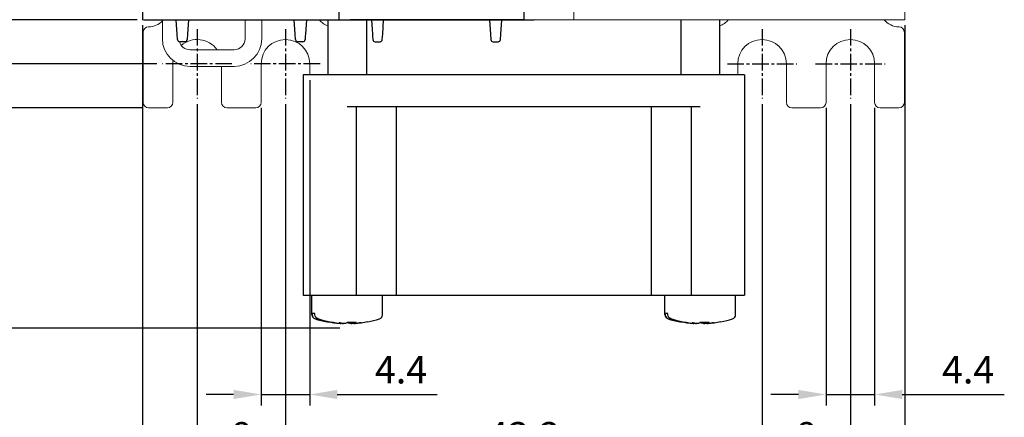
# Model space of a CAD drawing. Units: millimetres. Extents: x -556 to 0, y 0 to 403.
# Drawn here: x -502 to -412, y 135 to 171 of the extents above; entities that cross this region are included whole.
import ezdxf

# ---------------------------------------------------------------- set-up
doc = ezdxf.new("R2010")
doc.units = ezdxf.units.MM
doc.header["$LTSCALE"] = 2
doc.linetypes.add('CENTER2', pattern=[1.125, 0.75, -0.125, 0.125, -0.125])
doc.layers.get('DEFPOINTS').update_dxf_attribs({"color": 3})
doc.layers.add('0-CL', color=3, linetype='CENTER2')
doc.layers.add('0-DIM', color=3, linetype='Continuous')
doc.styles.add('ROMANS', font='romans.shx', dxfattribs={"width": 0.85})
doc.dimstyles.new('STAND01', dxfattribs={"dimtxt": 2.5, "dimasz": 2.5, "dimexe": 1, "dimexo": 0.5, "dimgap": 1, "dimtad": 1, "dimdec": 8, "dimdsep": 46, "dimtxsty": 'ROMANS', "dimcen": 0.09, "dimadec": 8, "dimazin": 2, "dimtp": 0.05, "dimtm": 0.05, "dimtfac": 0.6, "dimtdec": 8, "dimtmove": 0, "dimatfit": 0, "dimfxl": 1, "dimtolj": 1, "dimarcsym": 0})

# ---------------------------------------------------------------- blocks, each defined once
blk = doc.blocks.new('*D42')
at = {"layer": '0-DIM', "color": 0, "lineweight": -2, "transparency": 16777216}
for p, q in [((-454.2, 267.75), (-509.5, 267.75)), ((-508.5, 169.85), (-508.5, 265.25)), ((-489.2, 167.35), (-509.5, 167.35))]:
    blk.add_line(p, q, dxfattribs=at)
at = {"layer": '0-DIM', "color": 0, "transparency": 16777216}
for points in [[(-508.917, 265.25), (-508.083, 265.25), (-508.5, 267.75)], [(-508.917, 169.85), (-508.083, 169.85), (-508.5, 167.35)]]:
    blk.add_solid(points, dxfattribs=at)
at = {"layer": 'DEFPOINTS', "color": 0, "transparency": 16777216}
for p in [(-508.5, 267.75), (-453.7, 267.75), (-488.7, 167.35)]:
    blk.add_point(p, dxfattribs=at)
at = {"layer": '0-DIM', "color": 0, "transparency": 16777216, "insert": (-510.75, 217.55), "char_height": 2.5, "attachment_point": 5, "rotation": 90, "style": 'ROMANS'}
blk.add_mtext('\\A1;100.4', dxfattribs=at)
blk = doc.blocks.new('*D43')
at = {"layer": '0-DIM', "color": 0, "lineweight": -2, "transparency": 16777216}
for p, q in [((-465.35, 273.35), (-516.5, 273.35)), ((-515.5, 270.85), (-515.5, 165.85)), ((-490.45, 163.35), (-516.5, 163.35))]:
    blk.add_line(p, q, dxfattribs=at)
at = {"layer": '0-DIM', "color": 0, "transparency": 16777216}
for points in [[(-515.917, 270.85), (-515.083, 270.85), (-515.5, 273.35)], [(-515.917, 165.85), (-515.083, 165.85), (-515.5, 163.35)]]:
    blk.add_solid(points, dxfattribs=at)
at = {"layer": 'DEFPOINTS', "color": 0, "transparency": 16777216}
for p in [(-464.85, 273.35), (-515.5, 163.35), (-489.95, 163.35)]:
    blk.add_point(p, dxfattribs=at)
at = {"layer": '0-DIM', "color": 0, "transparency": 16777216, "insert": (-518.405, 218.35), "char_height": 2.5, "attachment_point": 5, "rotation": 90, "style": 'ROMANS'}
blk.add_mtext('\\A1;110 [4.33"]', dxfattribs=at)
blk = doc.blocks.new('*D44')
at = {"layer": '0-DIM', "color": 0, "lineweight": -2, "transparency": 16777216}
for p, q in [((-490.9, 261.35), (-503.5, 261.35)), ((-502.5, 173.85), (-502.5, 258.85)), ((-491, 171.35), (-503.5, 171.35))]:
    blk.add_line(p, q, dxfattribs=at)
at = {"layer": '0-DIM', "color": 0, "transparency": 16777216}
for points in [[(-502.917, 258.85), (-502.083, 258.85), (-502.5, 261.35)], [(-502.917, 173.85), (-502.083, 173.85), (-502.5, 171.35)]]:
    blk.add_solid(points, dxfattribs=at)
at = {"layer": 'DEFPOINTS', "color": 0, "transparency": 16777216}
for p in [(-502.5, 261.35), (-490.4, 261.35), (-490.5, 171.35)]:
    blk.add_point(p, dxfattribs=at)
at = {"layer": '0-DIM', "color": 0, "transparency": 16777216, "insert": (-504.75, 216.35), "char_height": 2.5, "attachment_point": 5, "rotation": 90, "style": 'ROMANS'}
blk.add_mtext('\\A1;90', dxfattribs=at)
blk = doc.blocks.new('*D46')
at = {"layer": '0-DIM', "color": 0, "lineweight": -2, "transparency": 16777216}
for p, q in [((-434.35, 163.7), (-434.35, 130.35)), ((-426.35, 163.7), (-426.35, 130.35)), ((-431.85, 131.35), (-428.85, 131.35))]:
    blk.add_line(p, q, dxfattribs=at)
at = {"layer": '0-DIM', "color": 0, "transparency": 16777216}
for points in [[(-431.85, 131.767), (-431.85, 130.933), (-434.35, 131.35)], [(-428.85, 131.767), (-428.85, 130.933), (-426.35, 131.35)]]:
    blk.add_solid(points, dxfattribs=at)
at = {"layer": 'DEFPOINTS', "color": 0, "transparency": 16777216}
for p in [(-434.35, 164.2), (-426.35, 164.2), (-426.35, 131.35)]:
    blk.add_point(p, dxfattribs=at)
at = {"layer": '0-DIM', "color": 0, "transparency": 16777216, "insert": (-430.35, 133.6), "char_height": 2.5, "attachment_point": 5, "style": 'ROMANS'}
blk.add_mtext('\\A1;8', dxfattribs=at)
blk = doc.blocks.new('*D47')
at = {"layer": '0-DIM', "color": 0, "lineweight": -2, "transparency": 16777216}
for p, q in [((-428.55, 163.35), (-428.55, 136.35)), ((-424.15, 163.35), (-424.15, 136.35)), ((-431.05, 137.35), (-433.55, 137.35)), ((-428.55, 137.35), (-424.15, 137.35)), ((-421.65, 137.35), (-412.396, 137.35))]:
    blk.add_line(p, q, dxfattribs=at)
at = {"layer": '0-DIM', "color": 0, "transparency": 16777216}
for points in [[(-431.05, 137.767), (-431.05, 136.933), (-428.55, 137.35)], [(-421.65, 137.767), (-421.65, 136.933), (-424.15, 137.35)]]:
    blk.add_solid(points, dxfattribs=at)
at = {"layer": 'DEFPOINTS', "color": 0, "transparency": 16777216}
for p in [(-428.55, 163.85), (-424.15, 163.85), (-424.15, 137.35)]:
    blk.add_point(p, dxfattribs=at)
at = {"layer": '0-DIM', "color": 0, "transparency": 16777216, "insert": (-415.673, 139.6), "char_height": 2.5, "attachment_point": 5, "style": 'ROMANS'}
blk.add_mtext('\\A1;4.4', dxfattribs=at)
blk = doc.blocks.new('*D48')
at = {"layer": '0-DIM', "color": 0, "lineweight": -2, "transparency": 16777216}
for p, q in [((-490.5, 170.85), (-490.5, 122.85)), ((-421.4, 170.85), (-421.4, 122.85)), ((-423.9, 123.85), (-488, 123.85))]:
    blk.add_line(p, q, dxfattribs=at)
at = {"layer": '0-DIM', "color": 0, "transparency": 16777216}
for points in [[(-488, 124.267), (-488, 123.433), (-490.5, 123.85)], [(-423.9, 124.267), (-423.9, 123.433), (-421.4, 123.85)]]:
    blk.add_solid(points, dxfattribs=at)
at = {"layer": 'DEFPOINTS', "color": 0, "transparency": 16777216}
for p in [(-490.5, 171.35), (-421.4, 171.35), (-490.5, 123.85)]:
    blk.add_point(p, dxfattribs=at)
at = {"layer": '0-DIM', "color": 0, "transparency": 16777216, "insert": (-455.95, 126.755), "char_height": 2.5, "attachment_point": 5, "style": 'ROMANS'}
blk.add_mtext('\\A1;70 [2.76"]', dxfattribs=at)
blk = doc.blocks.new('*D49')
at = {"layer": '0-DIM', "color": 0, "lineweight": -2, "transparency": 16777216}
for p, q in [((-485.55, 163.7), (-485.55, 130.35)), ((-477.55, 163.7), (-477.55, 130.35)), ((-483.05, 131.35), (-480.05, 131.35))]:
    blk.add_line(p, q, dxfattribs=at)
at = {"layer": '0-DIM', "color": 0, "transparency": 16777216}
for points in [[(-483.05, 131.767), (-483.05, 130.933), (-485.55, 131.35)], [(-480.05, 131.767), (-480.05, 130.933), (-477.55, 131.35)]]:
    blk.add_solid(points, dxfattribs=at)
at = {"layer": 'DEFPOINTS', "color": 0, "transparency": 16777216}
for p in [(-485.55, 164.2), (-477.55, 164.2), (-477.55, 131.35)]:
    blk.add_point(p, dxfattribs=at)
at = {"layer": '0-DIM', "color": 0, "transparency": 16777216, "insert": (-481.55, 133.6), "char_height": 2.5, "attachment_point": 5, "style": 'ROMANS'}
blk.add_mtext('\\A1;8', dxfattribs=at)
blk = doc.blocks.new('*D50')
at = {"layer": '0-DIM', "color": 0, "lineweight": -2, "transparency": 16777216}
for p, q in [((-475.35, 165.85), (-475.35, 136.35)), ((-479.75, 163.35), (-479.75, 136.35)), ((-482.25, 137.35), (-484.75, 137.35)), ((-479.75, 137.35), (-475.35, 137.35)), ((-472.85, 137.35), (-463.796, 137.35))]:
    blk.add_line(p, q, dxfattribs=at)
at = {"layer": '0-DIM', "color": 0, "transparency": 16777216}
for points in [[(-482.25, 137.767), (-482.25, 136.933), (-479.75, 137.35)], [(-472.85, 137.767), (-472.85, 136.933), (-475.35, 137.35)]]:
    blk.add_solid(points, dxfattribs=at)
at = {"layer": 'DEFPOINTS', "color": 0, "transparency": 16777216}
for p in [(-475.35, 166.35), (-479.75, 163.85), (-475.35, 137.35)]:
    blk.add_point(p, dxfattribs=at)
at = {"layer": '0-DIM', "color": 0, "transparency": 16777216, "insert": (-467.073, 139.6), "char_height": 2.5, "attachment_point": 5, "style": 'ROMANS'}
blk.add_mtext('\\A1;4.4', dxfattribs=at)
blk = doc.blocks.new('*D51')
at = {"layer": '0-DIM', "color": 0, "lineweight": -2, "transparency": 16777216}
for p, q in [((-477.55, 163.7), (-477.55, 130.35)), ((-434.35, 163.7), (-434.35, 130.35)), ((-436.85, 131.35), (-475.05, 131.35))]:
    blk.add_line(p, q, dxfattribs=at)
at = {"layer": '0-DIM', "color": 0, "transparency": 16777216}
for points in [[(-475.05, 131.767), (-475.05, 130.933), (-477.55, 131.35)], [(-436.85, 131.767), (-436.85, 130.933), (-434.35, 131.35)]]:
    blk.add_solid(points, dxfattribs=at)
at = {"layer": 'DEFPOINTS', "color": 0, "transparency": 16777216}
for p in [(-477.55, 164.2), (-434.35, 164.2), (-477.55, 131.35)]:
    blk.add_point(p, dxfattribs=at)
at = {"layer": '0-DIM', "color": 0, "transparency": 16777216, "insert": (-455.95, 133.6), "char_height": 2.5, "attachment_point": 5, "style": 'ROMANS'}
blk.add_mtext('\\A1;43.2', dxfattribs=at)
blk = doc.blocks.new('*D55')
at = {"layer": '0-DIM', "color": 0, "lineweight": -2, "transparency": 16777216}
for p, q in [((-465.35, 273.35), (-523.5, 273.35)), ((-522.5, 270.85), (-522.5, 145.854)), ((-472.624, 143.354), (-523.5, 143.354))]:
    blk.add_line(p, q, dxfattribs=at)
at = {"layer": '0-DIM', "color": 0, "transparency": 16777216}
for points in [[(-522.917, 270.85), (-522.083, 270.85), (-522.5, 273.35)], [(-522.917, 145.854), (-522.083, 145.854), (-522.5, 143.354)]]:
    blk.add_solid(points, dxfattribs=at)
at = {"layer": 'DEFPOINTS', "color": 0, "transparency": 16777216}
for p in [(-464.85, 273.35), (-522.5, 143.354), (-472.124, 143.354)]:
    blk.add_point(p, dxfattribs=at)
at = {"layer": '0-DIM', "color": 0, "transparency": 16777216, "insert": (-525.405, 208.352), "char_height": 2.5, "attachment_point": 5, "rotation": 90, "style": 'ROMANS'}
blk.add_mtext('\\A1;130 [5.12"]', dxfattribs=at)
blk = doc.blocks.new('CGI0845-01')
at = {"color": 0, "linetype": 'Continuous', "lineweight": 0}
for p, q in [((-490.5, 171.35), (-490.5, 261.35)), ((-451.4, 171.35), (-451.4, 261.35)), ((-421.4, 171.35), (-421.4, 261.35)), ((-421.4, 171.35), (-490.5, 171.35)), ((-488.7, 169.61561299), (-488.7, 171.35)), ((-481.2, 169.61561299), (-481.2, 171.35)), ((-479.7, 169.61561299), (-479.7, 171.35)), ((-490.45, 163.85), (-490.45, 170.2)), ((-421.45, 163.85), (-421.45, 170.2)), ((-482.2, 168.61561299), (-486.2, 168.61561299)), ((-487.75, 167.35), (-487.75, 163.85)), ((-486.2, 167.11561299), (-482.2, 167.11561299)), ((-483.35, 163.85), (-483.35, 167.11561299)), ((-479.75, 163.85), (-479.75, 167.35)), ((-475.35, 167.35), (-475.35, 166.35)), ((-436.55, 167.35), (-436.55, 166.35)), ((-432.15, 163.85), (-432.15, 167.35)), ((-428.55, 163.85), (-428.55, 167.35)), ((-424.15, 167.35), (-424.15, 163.85)), ((-488.25, 163.35), (-489.95, 163.35)), ((-482.85, 163.35), (-480.25, 163.35)), ((-429.05, 163.35), (-431.65, 163.35)), ((-423.65, 163.35), (-421.95, 163.35))]:
    blk.add_line(p, q, dxfattribs=at)
for p, q in [((-490.5, 261.35), (-490.5, 171.35)), ((-490.4, 171.35), (-455, 171.35)), ((-490.4, 171.35), (-455, 171.35)), ((-489.5, 171.35), (-473.7, 171.35)), ((-489.5, 171.35), (-473.7, 171.35)), ((-487.36160742, 170.0241113), (-487.45, 171.35)), ((-486.35, 171.35), (-486.43839258, 170.0241113)), ((-476.66160742, 170.0241113), (-476.75, 171.35)), ((-475.65, 171.35), (-475.73839258, 170.0241113)), ((-473.7, 171.35), (-471.03948968, 171.35)), ((-473.7, 171.35), (-471.03948968, 171.35)), ((-473.7, 171.35), (-473.7, 166.35)), ((-455.9, 171.35), (-471.7, 171.35)), ((-455.9, 171.35), (-471.7, 171.35)), ((-470.91671423, 171.35), (-471.03948968, 171.35)), ((-470.91671423, 171.35), (-471.03948968, 171.35)), ((-470.15050229, 171.35), (-470.91671423, 171.35)), ((-470.15050229, 171.35), (-470.91671423, 171.35)), ((-470.2, 171.35), (-470.2, 166.35)), ((-469.75, 171.35), (-469.66160742, 170.0241113)), ((-468.73839258, 170.0241113), (-468.65, 171.35)), ((-459.05, 171.35), (-458.96160742, 170.0241113)), ((-458.03839258, 170.0241113), (-457.95, 171.35)), ((-441.7, 171.35), (-441.7, 166.35)), ((-438.2, 171.35), (-438.2, 166.35)), ((-487.32911308, 169.5366962), (-487.36160742, 170.0241113)), ((-486.43839258, 170.0241113), (-486.47088692, 169.5366962)), ((-476.62911308, 169.5366962), (-476.66160742, 170.0241113)), ((-475.75, 169.85), (-475.77088692, 169.5366962)), ((-475.73839258, 170.0241113), (-475.75, 169.85)), ((-469.66160742, 170.0241113), (-469.65, 169.85)), ((-469.65, 169.85), (-469.62911308, 169.5366962)), ((-468.77088692, 169.5366962), (-468.73839258, 170.0241113)), ((-458.96160742, 170.0241113), (-458.92911308, 169.5366962)), ((-458.07088692, 169.5366962), (-458.03839258, 170.0241113)), ((-486.67044395, 169.35), (-487.12955605, 169.35)), ((-475.97044395, 169.35), (-476.42955605, 169.35)), ((-469.42955605, 169.35), (-468.97044395, 169.35)), ((-458.72955605, 169.35), (-458.27044395, 169.35)), ((-435.95, 166.35), (-475.95, 166.35)), ((-475.95, 166.35), (-475.95, 146.35)), ((-435.95, 166.35), (-435.95, 146.35)), ((-471.95, 163.48), (-439.95, 163.48)), ((-471.12675044, 163.48), (-471.12675044, 146.35)), ((-467.52352889, 163.48), (-467.52352889, 146.35)), ((-444.37647111, 146.35), (-444.37647111, 163.48)), ((-440.77324957, 163.48), (-440.77324957, 146.35)), ((-475.95, 146.35), (-435.95, 146.35)), ((-475.15, 144.58643908), (-475.15, 146.35)), ((-468.75, 144.58643908), (-468.75, 146.35)), ((-443.15, 144.58643908), (-443.15, 146.35)), ((-436.75, 144.58643908), (-436.75, 146.35)), ((-474.88175834, 144.71), (-475.13022463, 144.71)), ((-475.13022463, 144.71), (-475.13022463, 144.58643908)), ((-474.88175834, 144.58643908), (-474.88175834, 144.71)), ((-442.88175834, 144.71), (-443.13022463, 144.71)), ((-443.13022463, 144.71), (-443.13022463, 144.58643908)), ((-442.88175834, 144.58643908), (-442.88175834, 144.71)), ((-472.59201968, 143.79367249), (-472.60097155, 143.78232197)), ((-472.60097155, 143.78232197), (-472.59201968, 143.78232197)), ((-472.59201968, 143.79488087), (-472.59201968, 143.79367249)), ((-472.59201968, 143.78232197), (-472.59201968, 143.77700422)), ((-472.59201968, 143.78232197), (-472.53927843, 143.78232197)), ((-472.53927843, 143.78232197), (-472.5496965, 143.79134429)), ((-472.53927843, 143.79050474), (-472.53927843, 143.78232197)), ((-472.53927843, 143.78232197), (-472.53927843, 143.7761885)), ((-472.49166176, 143.77712165), (-472.49166176, 143.78682332)), ((-472.38287522, 143.78232197), (-472.34355339, 143.78232197)), ((-472.35250527, 143.78232197), (-472.34698534, 143.78932096)), ((-472.34355339, 143.78232197), (-472.34355339, 143.77700422)), ((-472.34355339, 143.78232197), (-472.30287522, 143.78232197)), ((-471.7189211, 143.88312609), (-471.7189211, 143.77712165)), ((-471.63644661, 143.78232197), (-471.63644661, 143.88193872)), ((-471.55644661, 143.86232197), (-471.63644661, 143.78232197)), ((-471.63644661, 143.7761885), (-471.63644661, 143.78232197)), ((-471.63644661, 143.78232197), (-471.55644661, 143.78232197)), ((-471.55644661, 143.79367249), (-471.55644661, 143.88146703)), ((-471.54749474, 143.78232197), (-471.55644661, 143.79367249)), ((-471.55644661, 143.77700422), (-471.55644661, 143.78232197)), ((-471.55644661, 143.78232197), (-471.54749474, 143.78232197)), ((-471.40833824, 143.77712165), (-471.40833824, 143.88236813)), ((-471.30798033, 143.77958065), (-471.30798033, 143.77700422)), ((-471.29261417, 143.78232197), (-471.26834553, 143.78232197)), ((-471.26834553, 143.78232197), (-471.24642615, 143.78232197)), ((-440.59201968, 143.79367249), (-440.60097155, 143.78232197)), ((-440.60097155, 143.78232197), (-440.59201968, 143.78232197)), ((-440.59201968, 143.79488087), (-440.59201968, 143.79367249)), ((-440.59201968, 143.78232197), (-440.59201968, 143.77700422)), ((-440.59201968, 143.78232197), (-440.53927843, 143.78232197)), ((-440.53927843, 143.78232197), (-440.5496965, 143.79134429)), ((-440.53927843, 143.79050474), (-440.53927843, 143.78232197)), ((-440.53927843, 143.78232197), (-440.53927843, 143.7761885)), ((-440.49166176, 143.77712165), (-440.49166176, 143.78682332)), ((-440.38287522, 143.78232197), (-440.34355339, 143.78232197)), ((-440.35250527, 143.78232197), (-440.34698534, 143.78932096)), ((-440.34355339, 143.78232197), (-440.34355339, 143.77700422)), ((-440.34355339, 143.78232197), (-440.30287522, 143.78232197)), ((-439.7189211, 143.88312609), (-439.7189211, 143.77712165)), ((-439.63644661, 143.78232197), (-439.63644661, 143.88193872)), ((-439.55644661, 143.86232197), (-439.63644661, 143.78232197)), ((-439.63644661, 143.7761885), (-439.63644661, 143.78232197)), ((-439.63644661, 143.78232197), (-439.55644661, 143.78232197)), ((-439.55644661, 143.79367249), (-439.55644661, 143.88146703)), ((-439.54749474, 143.78232197), (-439.55644661, 143.79367249)), ((-439.55644661, 143.77700422), (-439.55644661, 143.78232197)), ((-439.55644661, 143.78232197), (-439.54749474, 143.78232197)), ((-439.40833824, 143.77712165), (-439.40833824, 143.88236813)), ((-439.30798033, 143.77958065), (-439.30798033, 143.77700422)), ((-439.29261417, 143.78232197), (-439.26834553, 143.78232197)), ((-439.26834553, 143.78232197), (-439.24642615, 143.78232197))]:
    blk.add_line(p, q)
for points in [[(-475.13022463, 144.58643908, 0.3186619879), (-474.86534034, 144.20786745, 0.0049739514), (-474.85807085, 144.20541469)], [(-474.60960456, 144.20541469, -0.3089224931), (-474.88109188, 144.56344023, -0.0140833057), (-474.88175834, 144.58643908)], [(-443.13022463, 144.58643908, 0.3186619879), (-442.86534034, 144.20786745, 0.0049739514), (-442.85807085, 144.20541469)], [(-442.60960456, 144.20541469, -0.3089224931), (-442.88109188, 144.56344023, -0.0140833057), (-442.88175834, 144.58643908)]]:
    blk.add_lwpolyline(points, format="xyb")
for centre, radius, start, end in [((-473.15, 172.4), 1.7, 218.1445130949, 251.1234963607), ((-438.75, 172.4), 1.7, 288.8765036219, 321.8554868979), ((-421.95, 172.4), 1.7, 218.1445131021, 270), ((-489.95, 170.2), 0.5, 90, 180), ((-489.95, 172.4), 1.7, 270, 317.3320745059), ((-421.95, 170.2), 0.5, 0, 90), ((-486.2, 169.61561299), 2.5, 180, 270), ((-482.2, 169.61561299), 2.5, 270, 0), ((-482.2, 169.61561299), 1, 270, 0), ((-486.2, 169.61561299), 1, 195.215925588, 270), ((-485.55, 167.35), 2.2, 35.1191471975, 131.0561418523), ((-477.55, 167.35), 2.2, 0, 180), ((-434.35, 167.35), 2.2, 0, 180), ((-426.35, 167.35), 2.2, 0, 180), ((-485.55, 167.35), 2.2, 172.4470089671, 180), ((-489.95, 163.85), 0.5, 180, 270), ((-488.25, 163.85), 0.5, 270, 0), ((-482.85, 163.85), 0.5, 180, 270), ((-480.25, 163.85), 0.5, 270, 0), ((-431.65, 163.85), 0.5, 180, 270), ((-429.05, 163.85), 0.5, 270, 0), ((-423.65, 163.85), 0.5, 180, 270), ((-421.95, 163.85), 0.5, 270, 0)]:
    blk.add_arc(centre, radius, start, end, dxfattribs=at)
for centre, radius, start, end in [((-487.12955605, 169.55), 0.2, 183.8140748343, 270), ((-486.67044395, 169.55), 0.2, 270, 356.1859251657), ((-476.42955605, 169.55), 0.2, 183.8140748343, 270), ((-475.97044395, 169.55), 0.2, 269.9999999999, 356.1859251657), ((-469.42955605, 169.55), 0.2, 183.8140748343, 270.0000000001), ((-468.97044395, 169.55), 0.2, 270, 356.1859251657), ((-458.72955605, 169.55), 0.2, 183.8140748343, 270), ((-458.27044395, 169.55), 0.2, 270, 356.1859251657), ((-474.75, 144.58643908), 0.4, 180, 252.2810681266), ((-469.15, 144.58643908), 0.4, 287.7189318734, 0), ((-442.75, 144.58643908), 0.4, 180, 252.2810681266), ((-437.15, 144.58643908), 0.4, 287.7189318734, 0), ((-471.95, 153.35), 9.6, 252.2810681266, 258.861274539), ((-471.95, 153.35), 9.59192972, 266.1621341223, 266.4778264424), ((-471.95, 153.35), 9.59192972, 273.5221735576, 274.0751834264), ((-471.95, 153.35), 9.6, 281.1387254609, 287.7189318734), ((-439.95, 153.35), 9.6, 252.2810681266, 258.861274539), ((-439.95, 153.35), 9.59192972, 266.1621341223, 266.4778264424), ((-439.95, 153.35), 9.59192972, 273.5221735576, 274.0751834264), ((-439.95, 153.35), 9.6, 281.1387254609, 287.7189318734)]:
    blk.add_arc(centre, radius, start, end)
at = {"extrusion": (0, 0, -1)}
for centre, major_axis, ratio, start_param, end_param in [((-472.07423314, 153.35), (0, -9.58799249), 0.9659258263, 0.0559378536, 0.3053096934), ((-471.82576686, 153.35), (0, 9.58799249), 0.9659258263, 3.1975305072, 3.446902347), ((-468.39212074, 150.97808049), (-4.62953699, -6.94430548), 0.4330127019, 6.0964368066, 6.178503517), ((-475.50787926, 150.97808049), (-4.62953699, 6.94430548), 0.4330127019, 3.516913956, 3.5989806665), ((-472.56237244, 153.35), (0, -9.57392292), 0.5, 6.2684132539, 6.2783609315), ((-471.75322331, 153.35), (0, 9.59192972), 0.8660254038, 3.203066179, 3.212718022), ((-472.30355339, 153.35), (0, 9.57392292), 0.8660254038, 3.1268206003, 3.1367682779), ((-472.33637033, 153.35), (0, 9.59166305), 0.2588190451, 2.9761569817, 3.0789974611), ((-471.56362967, 153.35), (0, 9.59166305), 0.2588190451, 3.2041878461, 3.2978652132), ((-472.55206675, 152.26527174), (8.0881818, -4.48925823), 0.8754260981, 0.962481414, 1.0489900095), ((-471.59644661, 153.35), (0, -9.57392292), 0.8660254038, 0.0048243757, 0.0147720533), ((-472.1467767, 153.35), (0, -9.59192972), 0.8660254038, 6.2120599388, 6.2217117818), ((-468.39212074, 150.97808049), (-4.62953699, -6.94430548), 0.4330127019, 5.8980841709, 5.9078640048), ((-472.07423314, 153.35), (0, -9.58799249), 0.9659258263, 6.211222328, 6.2272474536), ((-471.56362967, 153.35), (0, 9.59166305), 0.2588190451, 2.9761569817, 3.0789974611), ((-471.33762757, 153.35), (0, 9.57392292), 0.5, 3.1464170293, 3.1563647069), ((-471.82576686, 153.35), (0, 9.58799249), 0.9659258263, 2.9536519768, 3.0856548), ((-471.60917277, 153.35), (0, 9.59192972), 0.5, 3.0704672852, 3.0787500798), ((-469.89585745, 150.97808049), (6.30899546, 5.46375034), 0.75, 2.2515151633, 2.3335818737), ((-474.00414255, 150.97808049), (6.30899546, -5.46375034), 0.75, 0.5373712676, 0.619437978), ((-440.07423314, 153.35), (0, -9.58799249), 0.9659258263, 0.0559378536, 0.3053096934), ((-439.82576686, 153.35), (0, 9.58799249), 0.9659258263, 3.1975305072, 3.446902347), ((-436.39212074, 150.97808049), (-4.62953699, -6.94430548), 0.4330127019, 6.0964368066, 6.178503517), ((-443.50787926, 150.97808049), (-4.62953699, 6.94430548), 0.4330127019, 3.516913956, 3.5989806665), ((-440.56237244, 153.35), (0, -9.57392292), 0.5, 6.2684132539, 6.2783609315), ((-439.75322331, 153.35), (0, 9.59192972), 0.8660254038, 3.203066179, 3.212718022), ((-440.30355339, 153.35), (0, 9.57392292), 0.8660254038, 3.1268206003, 3.1367682779), ((-440.33637033, 153.35), (0, 9.59166305), 0.2588190451, 2.9761569817, 3.0789974611), ((-439.56362967, 153.35), (0, 9.59166305), 0.2588190451, 3.2041878461, 3.2978652132), ((-440.55206675, 152.26527174), (8.0881818, -4.48925823), 0.8754260981, 0.962481414, 1.0489900095), ((-439.59644661, 153.35), (0, -9.57392292), 0.8660254038, 0.0048243757, 0.0147720533), ((-440.1467767, 153.35), (0, -9.59192972), 0.8660254038, 6.2120599388, 6.2217117818), ((-436.39212074, 150.97808049), (-4.62953699, -6.94430548), 0.4330127019, 5.8980841709, 5.9078640048), ((-440.07423314, 153.35), (0, -9.58799249), 0.9659258263, 6.211222328, 6.2272474536), ((-439.56362967, 153.35), (0, 9.59166305), 0.2588190451, 2.9761569817, 3.0789974611), ((-439.33762757, 153.35), (0, 9.57392292), 0.5, 3.1464170293, 3.1563647069), ((-439.82576686, 153.35), (0, 9.58799249), 0.9659258263, 2.9536519768, 3.0856548), ((-439.60917277, 153.35), (0, 9.59192972), 0.5, 3.0704672852, 3.0787500798), ((-437.89585745, 150.97808049), (6.30899546, 5.46375034), 0.75, 2.2515151633, 2.3335818737), ((-442.00414255, 150.97808049), (6.30899546, -5.46375034), 0.75, 0.5373712676, 0.619437978)]:
    blk.add_ellipse(centre, major_axis=major_axis, ratio=ratio, start_param=start_param, end_param=end_param, dxfattribs=at)
at = {"layer": '0-CL', "ltscale": 3}
for p, q in [((-472.70000001, 261.35), (-472.70000001, 171.35)), ((-455.95, 261.35), (-455.95, 171.35))]:
    blk.add_line(p, q, dxfattribs=at)
at = {"layer": '0-CL'}
for p, q in [((-485.55, 170.5), (-485.55, 164.2)), ((-477.55, 170.5), (-477.55, 164.2)), ((-434.35, 170.5), (-434.35, 164.2)), ((-426.35, 170.5), (-426.35, 164.2)), ((-482.4, 167.35), (-488.7, 167.35)), ((-474.4, 167.35), (-480.7, 167.35)), ((-437.5, 167.35), (-431.2, 167.35)), ((-429.5, 167.35), (-423.2, 167.35))]:
    blk.add_line(p, q, dxfattribs=at)
at = {"layer": '0-DIM'}
dim = blk.add_linear_dim(base=(-522.5000000031, 143.3539236949), p1=(-464.8500000011, 273.35), p2=(-472.1240621576, 143.3539236949), angle=90, dimstyle='STAND01', override={"dimrnd": 1}, dxfattribs=at)
dim.commit()
dim.dimension.update_dxf_attribs({"geometry": '*D55', "text_midpoint": (-525.4047619078, 208.3519618474)})
for base, p1, p2, picture, middle in [((-515.5000000031, 163.3499999999), (-464.8500000011, 273.35), (-489.9500000011, 163.3499999999), '*D43', (-518.4047619078, 218.3499999999)), ((-508.5000000031, 267.75), (-488.7000000011, 167.35), (-453.7000000016, 267.75), '*D42', (-510.7500000031, 217.55))]:
    dim = blk.add_linear_dim(base=base, p1=p1, p2=p2, angle=90, dimstyle='STAND01', dxfattribs=at)
    dim.commit()
    dim.dimension.update_dxf_attribs({"geometry": picture, "text_midpoint": middle})
dim = blk.add_linear_dim(base=(-502.5000000031, 261.3499999997), p1=(-490.5000000013, 171.35), p2=(-490.3999999994, 261.3499999997), angle=270, dimstyle='STAND01', dxfattribs=at)
dim.commit()
dim.dimension.update_dxf_attribs({"geometry": '*D44', "text_midpoint": (-502.5000000031, 216.3499999998), "dimtype": 128})
dim = blk.add_linear_dim(base=(-490.5, 123.85), p1=(-421.4, 171.35), p2=(-490.5, 171.35), text='70 [2.76"]', dimstyle='STAND01', override={"dimrnd": 10}, dxfattribs=at)
dim.commit()
dim.dimension.update_dxf_attribs({"geometry": '*D48', "text_midpoint": (-455.95, 123.85), "dimtype": 128})
for base, p1, p2, picture, middle in [((-475.35, 137.35), (-479.75000001, 163.85), (-475.35, 166.35), '*D50', (-467.07321429, 137.35)), ((-424.15000001, 137.35), (-428.55000001, 163.85), (-424.15000001, 163.85), '*D47', (-415.67321429, 137.35))]:
    dim = blk.add_linear_dim(base=base, p1=p1, p2=p2, angle=180, dimstyle='STAND01', override={"dimdec": 1}, dxfattribs=at)
    dim.commit()
    dim.dimension.update_dxf_attribs({"geometry": picture, "text_midpoint": middle, "dimtype": 128})
for base, p1, p2, picture, middle in [((-477.55000001, 131.35), (-485.55000001, 164.2), (-477.55000001, 164.2), '*D49', (-481.55000001, 133.6)), ((-477.55, 131.35), (-434.35, 164.2), (-477.55, 164.2), '*D51', (-455.95, 133.6)), ((-426.35000001, 131.35), (-434.35000001, 164.2), (-426.35000001, 164.2), '*D46', (-430.35000001, 133.6))]:
    dim = blk.add_linear_dim(base=base, p1=p1, p2=p2, dimstyle='STAND01', override={"dimdec": 1}, dxfattribs=at)
    dim.commit()
    dim.dimension.update_dxf_attribs({"geometry": picture, "text_midpoint": middle})

msp = doc.modelspace()

# ---------------------------------------------------------------- block references
msp.add_blockref('CGI0845-01', (0, 0))

doc.saveas('drawing.dxf')
